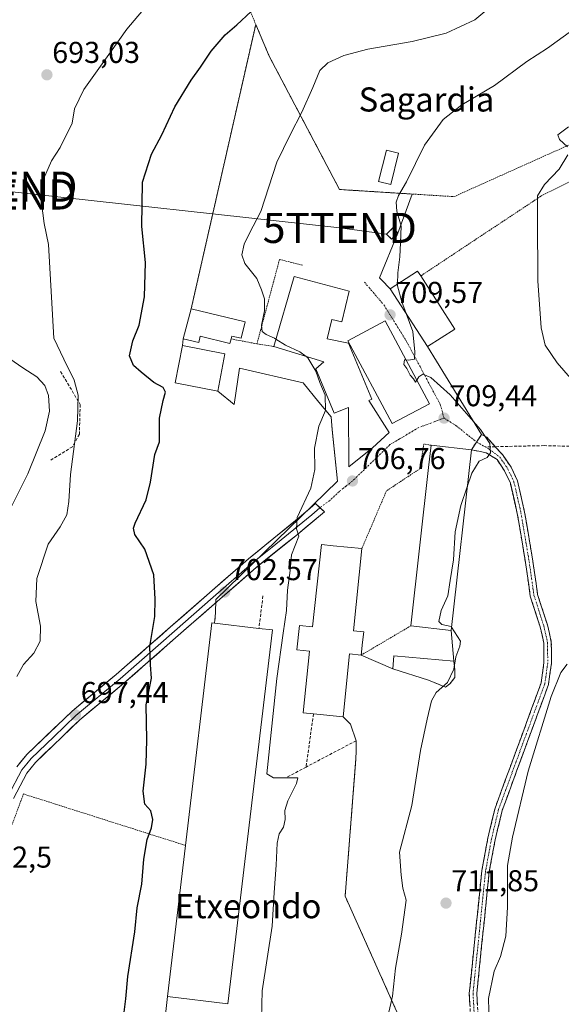
# Model space of a CAD drawing. Units: metres. Extents: x 603606 to 607052, y 4756976 to 4759341.
# Drawn here: x 605056 to 605236, y 4757400 to 4757727 of the extents above; entities that cross this region are included whole.
import ezdxf
from ezdxf.enums import TextEntityAlignment as Align

# ---------------------------------------------------------------- set-up
doc = ezdxf.new("R2010")
doc.units = ezdxf.units.M
doc.header["$MEASUREMENT"] = 0
for name, pattern in [('TRAZO_Y_PUNTO', [1, 0.5, -0.25, 0, -0.25]), ('TRAZOS', [0.75, 0.5, -0.25]), ('TRAZOSX2', [1.5, 1, -0.5])]:
    doc.linetypes.add(name, pattern=pattern)
doc.layers.get('0').update_dxf_attribs({"lineweight": 5})
for name, color, linetype, lineweight in [('Alambrada', 19, 'TRAZOS', 0), ('Camino', 19, 'TRAZOSX2', 0), ('Camino Cxs', 19, 'Continuous', 0), ('Camino eje', 19, 'TRAZO_Y_PUNTO', 0), ('Carátula', 7, 'Continuous', 5), ('Curva de nivel maestra', 36, 'Continuous', 30), ('Curva de nivel normal', 36, 'Continuous', 0), ('Depósito de residuos', 6, 'Continuous', 0), ('Depósito de residuos Cxs', 6, 'Continuous', 0), ('Edificación', 1, 'Continuous', 13), ('Edificación Cxs', 1, 'Continuous', 13), ('Edificación industrial', 135, 'Continuous', 13), ('Edificación industrial Cxs', 135, 'Continuous', 13), ('Edificación ligera', 1, 'Continuous', 0), ('Edificación ligera Cxs', 1, 'Continuous', 0), ('Instalación de energía eléctrica', 135, 'TRAZOSX2', 0), ('Instalación de energía eléctrica Cxs', 135, 'Continuous', 0), ('Layer 0', 7, 'Continuous', 0), ('Núcleo urbano CxS', 19, 'Continuous', 0), ('Obra de contención lineal', 1, 'TRAZOSX2', 13), ('Prado CxS', 92, 'Continuous', 0), ('Punto de cota en terreno', 7, 'Continuous', 0), ('Rótulo de punto de cota en terreno', 19, 'Continuous', 0), ('Senda', 19, 'TRAZOSX2', 0), ('Seto lineal', 92, 'TRAZOSX2', 0), ('Tendido', 6, 'Continuous', 0), ('Texto cartográfico', 19, 'Continuous', 0), ('Torre de tendido puntual', 7, 'Continuous', 0), ('Vía urbana eje', 5, 'TRAZO_Y_PUNTO', 0)]:
    doc.layers.add(name, color=color, linetype=linetype, lineweight=lineweight)
doc.styles.add('Arial', font='txt', dxfattribs={"height": 0.2})

# ---------------------------------------------------------------- blocks, each defined once
blk = doc.blocks.new('*U151')
at = {"layer": 'Prado CxS', "color": 92, "linetype": 'Continuous', "lineweight": 0}
blk.add_polyline3d([(605187.9951, 4757382.9194, 712.2871), (605164.3501, 4757435.6801, 708.1085), (605167.9401, 4757481.3901, 707.9578), (605167.9734, 4757483.5833, 707.8901), (605168.0301, 4757487.3201, 707.802), (605166.1651, 4757492.7979, 707.6843), (605163.7001, 4757495.1901, 707.5338), (605165.8401, 4757516.1701, 707.621), (605169.7301, 4757515.7701, 707.6627), (605180.2442, 4757511.2134, 708.7424), (605192.0182, 4757507.377, 709.9222), (605195.5889, 4757505.9653, 710.5114), (605197.7067, 4757505.128, 710.8488), (605199.1619, 4757506.1863, 710.9538), (605199.2187, 4757506.262, 710.9563), (605200.7494, 4757508.303, 711.0158), (605200.7494, 4757510.8166, 710.8651), (605200.4848, 4757513.727, 710.6224), (605199.5701, 4757523.9601, 709.9851), (605206.3001, 4757583.9301, 709.9654), (605207.9971, 4757586.4913, 709.9022), (605209.6301, 4757588.9701, 710.0145), (605191.6901, 4757618.1901, 710.5752), (605200.7601, 4757624.0201, 711.907), (605189.4501, 4757641.6401, 712.5768), (605188.4201, 4757643.2501, 712.4505), (605179.3501, 4757637.4101, 709.938), (605176.4816, 4757640.3057, 709.5408), (605175.7772, 4757641.0167, 709.4739), (605181.8601, 4757655.8501, 710.1906), (605186.6448, 4757668.8467, 710.7106), (605167.3901, 4757670.0501, 708.9115), (605162.5101, 4757670.3601, 708.646), (605139.1401, 4757714.6001, 702.864), (605134.6701, 4757725.1801, 701.4121), (605113.9841, 4757634.2119, 704.1389), (605113.1901, 4757630.7201, 703.6621), (605110.5901, 4757620.8001, 702.4325), (605110.3401, 4757618.5101, 702.4931), (605107.9201, 4757606.1901, 700.4059), (605122.0101, 4757603.4201, 700.9968), (605127.4738, 4757598.9497, 702.3066), (605129.2671, 4757611.0205, 702.3381), (605150.4557, 4757606.1303, 704.6695), (605155.6569, 4757599.7659, 705.0979), (605159.6677, 4757594.8577, 705.5338), (605160.0923, 4757590.6019, 705.7325), (605161.7979, 4757573.5013, 706.5248), (605121.3856, 4757534.17, 702.4116), (605121.3201, 4757529.6201, 702.5104), (605120.9501, 4757526.3801, 702.609), (605120.0501, 4757526.4901, 702.5948), (605111.2701, 4757452.5501, 702.7463), (605105.3001, 4757402.3201, 702.3524), (605104.1205, 4757391.4659, 701.9743)], dxfattribs=at)
blk = doc.blocks.new('*U187')
at = {"layer": 'Curva de nivel normal', "color": 36, "linetype": 'Continuous', "lineweight": 0}
for points in [[(605238.59, 4757691.14, 715), (605234.97, 4757688.5, 715), (605235.57, 4757687.01, 715), (605238.2, 4757684.51, 715)], [(605238.3, 4757681.83, 715), (605235.41, 4757677.16, 715), (605230.58, 4757671.98, 715), (605228.24, 4757668.21, 715), (605228.28, 4757660.69, 715), (605228.36, 4757640.06, 715), (605229.49, 4757624.44, 715), (605230.77, 4757618.71, 715), (605234.79, 4757612.77, 715), (605244.42, 4757601.69, 715)], [(605238.07, 4757512.78, 715), (605236.02, 4757509.96, 715), (605232.83, 4757501.98, 715), (605225.2, 4757477.25, 715), (605219.96, 4757455.29, 715), (605218.23, 4757445.86, 715), (605218.33, 4757431.99, 715), (605217.71, 4757422.45, 715), (605215.94, 4757415.69, 715), (605213.84, 4757410.79, 715), (605212, 4757401.72, 715), (605212.35, 4757389.72, 715)]]:
    blk.add_polyline3d(points, dxfattribs=at)
blk = doc.blocks.new('*U193')
at = {"layer": 'Curva de nivel normal', "color": 36, "linetype": 'Continuous', "lineweight": 0}
blk.add_polyline3d([(605099.86, 4757732.99, 695), (605091.8, 4757723.59, 695), (605086.37, 4757715.92, 695), (605077.55, 4757703.57, 695), (605074.45, 4757697.13, 695), (605073.64, 4757692.34, 695), (605069.73, 4757684.35, 695), (605066.81, 4757679.88, 695), (605064.18, 4757673.77, 695), (605063.52, 4757665.92, 695), (605064.39, 4757659.1, 695), (605065.87, 4757652.06, 695), (605067.62, 4757621.01, 695), (605070.91, 4757614.01, 695), (605074.32, 4757607.01, 695), (605075.69, 4757602.02, 695), (605075.41, 4757593.49, 695), (605073.1, 4757575.7, 695), (605072.58, 4757566.76, 695), (605071.92, 4757562.34, 695), (605069.69, 4757558.34, 695), (605065.67, 4757552.54, 695), (605061.92, 4757541.16, 695), (605061.56, 4757533.54, 695), (605063.16, 4757525.34, 695), (605063.02, 4757520.34, 695), (605060.99, 4757516.34, 695), (605057.54, 4757512.58, 695), (605055.28, 4757508.61, 695)], dxfattribs=at)
blk = doc.blocks.new('*U196')
at = {"layer": 'Curva de nivel normal', "color": 36, "linetype": 'Continuous', "lineweight": 0}
blk.add_polyline3d([(605199.6841, 4757524.9763, 710), (605202.65, 4757520.39, 710), (605202.47, 4757518.7, 710), (605201.08, 4757515.15, 710), (605200.47, 4757511.06, 710), (605198.35, 4757506.6, 710), (605194.62, 4757503.3, 710), (605193.02, 4757500.56, 710), (605191.59, 4757494.45, 710), (605189.44, 4757484.04, 710), (605186.53, 4757465.75, 710), (605182.44, 4757450.34, 710), (605182.95, 4757442.67, 710), (605183.47, 4757438.34, 710), (605184.6, 4757434.34, 710), (605183.07, 4757423.12, 710), (605181.1, 4757411.81, 710), (605180.09, 4757402.46, 710), (605177.99, 4757393.34, 710)], dxfattribs=at)
blk = doc.blocks.new('*U201')
at = {"layer": 'Curva de nivel normal', "color": 36, "linetype": 'Continuous', "lineweight": 0}
blk.add_polyline3d([(605050.12, 4757616.12, 690), (605057.28, 4757611.16, 690), (605061.99, 4757608.18, 690), (605064.56, 4757605.27, 690), (605065.82, 4757601.97, 690), (605066.2, 4757596.71, 690), (605064.73, 4757590.19, 690), (605058.96, 4757575.92, 690), (605052.45, 4757562.86, 690)], dxfattribs=at)
blk = doc.blocks.new('*U209')
at = {"layer": 'Curva de nivel maestra', "color": 36, "linetype": 'Continuous', "lineweight": 30}
blk.add_polyline3d([(605090.46, 4757393.66, 700), (605091.51, 4757401.62, 700), (605092.16, 4757408.99, 700), (605094.53, 4757423.82, 700), (605095.29, 4757431.81, 700), (605096.81, 4757439.65, 700), (605097.48, 4757447.99, 700), (605098.64, 4757454.48, 700), (605100, 4757458.4, 700), (605100.43, 4757461.11, 700), (605099.84, 4757464.03, 700), (605097.85, 4757466.2, 700), (605097.25, 4757470.55, 700), (605098.3, 4757479.5, 700), (605098.5, 4757487.61, 700), (605098.28, 4757499.22, 700), (605100.04, 4757508.11, 700), (605099.73, 4757512.46, 700), (605099.5, 4757518.56, 700), (605101.12, 4757528.52, 700), (605101.22, 4757534.36, 700), (605100.84, 4757542.42, 700), (605097.84, 4757550.9, 700), (605094.45, 4757555.75, 700), (605094.05, 4757557.89, 700), (605094.64, 4757559.54, 700), (605098.23, 4757567.32, 700), (605099.72, 4757573.17, 700), (605101.19, 4757582.34, 700), (605102.65, 4757586.55, 700), (605102.64, 4757594.46, 700), (605103.88, 4757600.28, 700), (605104.68, 4757603.08, 700), (605103.88, 4757604.61, 700), (605100.85, 4757606.22, 700), (605096.61, 4757609.75, 700), (605094.02, 4757611.87, 700), (605092.75, 4757615.08, 700), (605093.78, 4757620.06, 700), (605095.9, 4757625.34, 700), (605097.74, 4757634.67, 700), (605098.01, 4757646.11, 700), (605096.84, 4757658.09, 700), (605097.07, 4757672.82, 700), (605100.08, 4757682.06, 700), (605103.49, 4757688.56, 700), (605107.78, 4757697.78, 700), (605113.19, 4757706.65, 700), (605116.29, 4757710.94, 700), (605119.9, 4757716.34, 700), (605124.53, 4757721.67, 700), (605128.41, 4757725.01, 700), (605133.18, 4757729.44, 700)], dxfattribs=at)
blk = doc.blocks.new('5PATER')
at = {"layer": 'Carátula', "linetype": 'Continuous', "lineweight": 5}
h = blk.add_hatch(color=250, dxfattribs=at)
edge = h.paths.add_edge_path()
edge.add_ellipse((0, 0.01), major_axis=(-1.33, -1.34), ratio=0.999422, start_angle=0, end_angle=360)
blk = doc.blocks.new('5TTEND')
blk.add_text('5TTEND', height=10).set_placement((0, 0), align=Align.MIDDLE_CENTER)

msp = doc.modelspace()

# ---------------------------------------------------------------- linework, layer by layer
at = {"layer": 'Alambrada', "color": 19, "linetype": 'TRAZOS', "lineweight": 0}
for points in [[(605134.67, 4757725.18, 700.64), (605139.14, 4757714.6, 702.19), (605162.51, 4757670.36, 708.08), (605167.39, 4757670.05, 708.74), (605200.51, 4757667.98, 711.68), (605244.48, 4757687.74, 715.46), (605275.35, 4757710.21, 715.16), (605276.73, 4757803.13, 713.09), (605255.32, 4757797.76, 709.67), (605144.5, 4757768.77, 696.08), (605125.28, 4757753.68, 693.21)], [(605125.28, 4757753.68, 693.21), (605132.55, 4757730.22, 699.62), (605134.67, 4757725.18, 700.64)], [(605134.67, 4757725.18, 700.64), (605113.19, 4757630.72, 703.75)], [(605257.21, 4757682.09, 716.73), (605229.37, 4757668.13, 715.07), (605189.45, 4757641.64, 711.65)], [(605150.23, 4757645.21, 706.54), (605142.55, 4757647.13, 706.12), (605135.07, 4757619.11, 703.61)], [(605126.44, 4757620.74, 703.3), (605135.07, 4757619.11, 703.61)], [(605135.07, 4757619.11, 703.61), (605140.62, 4757618.21, 704.13)], [(605192.91, 4757585.42, 709.05), (605190.46, 4757585.83, 708.91), (605189.35, 4757577.73, 708.75), (605178.07, 4757570.27, 707.85), (605169.91, 4757551.11, 707.19)], [(605186.19, 4757525.47, 708.73), (605169.73, 4757515.77, 707.62)], [(605168.03, 4757487.32, 707.53), (605167.94, 4757481.39, 707.44), (605164.35, 4757435.68, 707.69), (605188.51, 4757381.77, 711.94), (605125.08, 4757320.37, 704.5)], [(605111.27, 4757452.55, 702.48), (605057.51, 4757469.63, 695.25), (605043.87, 4757433.11, 692.96)]]:
    msp.add_polyline3d(points, dxfattribs=at)
at = {"layer": 'Camino', "color": 19, "linetype": 'TRAZOSX2', "lineweight": 0}
for points in [[(605208, 4757586.49), (605209.63, 4757588.97), (605211.42, 4757588.1), (605214.22, 4757584.95)], [(605206.81, 4757369.25), (605206.27, 4757391.4), (605205.59, 4757403.42), (605209.77, 4757444.26), (605211.76, 4757454.97), (605214.14, 4757464.9), (605229.49, 4757506.58), (605230.39, 4757513.22), (605230.36, 4757519.74), (605229.14, 4757525.09), (605225.86, 4757535.29), (605224.26, 4757546.53), (605221.54, 4757562.74), (605219.25, 4757572.84), (605217.34, 4757576.91), (605214.82, 4757580.7), (605211.22, 4757582.9), (605206.31, 4757583.93), (605208, 4757586.49)], [(605214.22, 4757584.95), (605216.58, 4757582.3), (605219.49, 4757578.17), (605221.61, 4757573.65), (605223.98, 4757563.22), (605226.72, 4757546.91), (605228.29, 4757535.85), (605231.53, 4757525.75), (605232.84, 4757520.02), (605232.88, 4757513.06), (605231.91, 4757505.98), (605216.52, 4757464.18), (605214.19, 4757454.45), (605212.23, 4757443.91), (605208.08, 4757403.37), (605208.75, 4757391.5)]]:
    msp.add_lwpolyline(points, dxfattribs=at)
at = {"layer": 'Camino Cxs', "color": 19, "linetype": 'Continuous', "lineweight": 0}
msp.add_polyline3d([(605205.82, 4757399.41, 714.02), (605205.59, 4757403.42, 713.97), (605206.05, 4757407.96, 714.07), (605206.52, 4757412.5, 714.11), (605206.98, 4757417.03, 714.02), (605207.45, 4757421.57, 713.9), (605207.91, 4757426.11, 713.86), (605208.38, 4757430.65, 713.87), (605208.84, 4757435.18, 713.89), (605209.31, 4757439.72, 713.93), (605209.77, 4757444.26, 713.97), (605210.43, 4757447.83, 714.07), (605211.1, 4757451.4, 714.18), (605211.76, 4757454.97, 714.23), (605212.55, 4757458.28, 714.21), (605213.35, 4757461.59, 714.17), (605214.14, 4757464.9, 714.13), (605215.85, 4757469.53, 714.22), (605217.55, 4757474.16, 714.27), (605219.26, 4757478.79, 714.13), (605220.96, 4757483.42, 714.19), (605222.67, 4757488.06, 714.11), (605224.37, 4757492.69, 713.96), (605226.08, 4757497.32, 714.05), (605227.78, 4757501.95, 714.06), (605229.49, 4757506.58, 714.02), (605229.94, 4757509.9, 713.98), (605230.39, 4757513.22, 713.97), (605230.38, 4757516.48, 713.79), (605230.36, 4757519.74, 713.59), (605229.75, 4757522.42, 713.35), (605229.14, 4757525.09, 713.22), (605228.05, 4757528.49, 713.18), (605226.95, 4757531.89, 713), (605225.86, 4757535.29, 712.71), (605225.33, 4757539.04, 712.44), (605224.79, 4757542.78, 712.17), (605224.26, 4757546.53, 711.89), (605223.58, 4757550.58, 711.6), (605222.9, 4757554.64, 711.39), (605222.22, 4757558.69, 711.25), (605221.54, 4757562.74, 710.86), (605220.78, 4757566.11, 710.66), (605220.01, 4757569.47, 710.52), (605219.25, 4757572.84, 710.41), (605217.34, 4757576.91, 710.24), (605214.82, 4757580.7, 710.12), (605211.22, 4757582.9, 709.86), (605208.77, 4757583.42, 709.78), (605206.31, 4757583.93, 709.71), (605207.97, 4757586.45, 709.73), (605209.63, 4757588.97, 709.85), (605211.42, 4757588.1, 709.93), (605214.22, 4757584.95, 710.12), (605216.58, 4757582.3, 710.24), (605218.04, 4757580.24, 710.33), (605219.49, 4757578.17, 710.39), (605221.61, 4757573.65, 710.52), (605222.4, 4757570.17, 710.79), (605223.19, 4757566.7, 710.98), (605223.98, 4757563.22, 711.09), (605224.67, 4757559.14, 711.4), (605225.35, 4757555.07, 711.59), (605226.04, 4757550.99, 711.85), (605226.72, 4757546.91, 712.19), (605227.24, 4757543.22, 712.49), (605227.77, 4757539.54, 712.78), (605228.29, 4757535.85, 713.03), (605229.37, 4757532.48, 713.26), (605230.45, 4757529.12, 713.35), (605231.53, 4757525.75, 713.47), (605232.19, 4757522.89, 713.66), (605232.84, 4757520.02, 713.88), (605232.86, 4757516.54, 714.05), (605232.88, 4757513.06, 714.24), (605232.4, 4757509.52, 714.34), (605231.91, 4757505.98, 714.35), (605230.2, 4757501.34, 714.37), (605228.49, 4757496.69, 714.44), (605226.78, 4757492.05, 714.33), (605225.07, 4757487.4, 714.37), (605223.36, 4757482.76, 714.5), (605221.65, 4757478.11, 714.43), (605219.94, 4757473.47, 714.5), (605218.23, 4757468.82, 714.43), (605216.52, 4757464.18, 714.29), (605215.74, 4757460.94, 714.31), (605214.97, 4757457.69, 714.35), (605214.19, 4757454.45, 714.37), (605213.54, 4757450.94, 714.38), (605212.88, 4757447.42, 714.34), (605212.23, 4757443.91, 714.24), (605211.77, 4757439.41, 714.16), (605211.31, 4757434.9, 714.1), (605210.85, 4757430.4, 714.07), (605210.39, 4757425.89, 714.05), (605209.92, 4757421.39, 714.09), (605209.46, 4757416.88, 714.2), (605209, 4757412.38, 714.32), (605208.54, 4757407.87, 714.33), (605208.08, 4757403.37, 714.31), (605208.3, 4757399.41, 714.32)], dxfattribs=at)
at = {"layer": 'Camino eje', "color": 19, "linetype": 'TRAZO_Y_PUNTO', "lineweight": 0}
for points in [[(605210.88, 4757584.88), (605212.18, 4757584.15), (605215.7, 4757581.5), (605217.16, 4757579.44), (605218.42, 4757577.54), (605220.43, 4757573.25), (605221.62, 4757568.03), (605222.76, 4757562.98), (605225.49, 4757546.72), (605226.28, 4757541.19), (605227.08, 4757535.57), (605228.72, 4757530.47), (605230.34, 4757525.42), (605231.6, 4757519.88), (605231.62, 4757516.4), (605231.64, 4757513.14), (605231.19, 4757509.82), (605230.7, 4757506.28), (605215.33, 4757464.54), (605212.98, 4757454.71), (605211, 4757444.09), (605206.84, 4757403.4), (605207.51, 4757391.45)], [(605208, 4757586.49), (605210.88, 4757584.88)]]:
    msp.add_lwpolyline(points, dxfattribs=at)
at = {"layer": 'Curva de nivel normal', "color": 36, "linetype": 'Continuous', "lineweight": 0}
for points in [[(605214.11, 4757732.26, 705), (605207.4, 4757726.74, 705), (605197.94, 4757722.3, 705), (605186.61, 4757719.49, 705), (605171.94, 4757716.99, 705), (605163.94, 4757714.86, 705), (605158.61, 4757712.43, 705), (605155.94, 4757709.92, 705), (605153.61, 4757704.18, 705), (605149.98, 4757696.06, 705), (605146.09, 4757688.52, 705), (605141.66, 4757679.4, 705), (605136.32, 4757663.1, 705), (605132.42, 4757655.65, 705), (605130.81, 4757652.17, 705), (605130.05, 4757648.71, 705), (605131.08, 4757645.83, 705), (605135.06, 4757640.8, 705), (605136.59, 4757636.99, 705), (605137.59, 4757634.02, 705), (605137.52, 4757630.03, 705), (605136.53, 4757625.29, 705), (605136.78, 4757623.18, 705), (605138.08, 4757622.15, 705), (605140.91, 4757620.98, 705), (605141.35, 4757620.7, 705)], [(605247.87, 4757727.34, 710), (605239.96, 4757723.34, 710), (605231.57, 4757717.3, 710), (605224.76, 4757712.85, 710), (605213.94, 4757704.86, 710), (605203.15, 4757698.46, 710), (605196.92, 4757693.62, 710), (605190.72, 4757685.05, 710), (605184.73, 4757672.85, 710), (605182.1, 4757668.38, 710), (605181.34, 4757666.2, 710), (605181.55, 4757663.12, 710), (605182.96, 4757658.2, 710), (605182.69, 4757652.67, 710), (605182.56, 4757648.01, 710), (605181.82, 4757642.67, 710), (605181.76, 4757638.96, 710)], [(605181.76, 4757638.96, 710), (605181.75, 4757638.34, 710), (605183.17, 4757633.01, 710), (605184.61, 4757629.21, 710)], [(605184.61, 4757629.21, 710), (605186.89, 4757623.22, 710), (605187.47, 4757616.44, 710), (605187.35, 4757614.04, 710), (605185.39, 4757613.69, 710), (605184.6, 4757613.77, 710)], [(605141.35, 4757620.7, 705), (605144.57, 4757618.64, 705), (605149.34, 4757616.41, 705), (605151.38, 4757614.9, 705)], [(605151.38, 4757614.9, 705), (605151.93, 4757614.49, 705), (605154.58, 4757609.98, 705), (605155.96, 4757606.23, 705), (605157.7, 4757602.1, 705), (605157.81, 4757596.96, 705), (605155.64, 4757591.74, 705), (605154.12, 4757584.43, 705), (605154.25, 4757577.42, 705), (605152.91, 4757571.22, 705), (605148.46, 4757561.44, 705), (605148.16, 4757557.65, 705), (605148.94, 4757555.2, 705), (605146.54, 4757549.01, 705), (605146.06, 4757543.83, 705), (605145.21, 4757537.31, 705), (605144.91, 4757530.5, 705), (605143.76, 4757523.01, 705), (605141.7, 4757507.94, 705), (605138.32, 4757476.34, 705), (605140.58, 4757474.98, 705), (605146.08, 4757474.96, 705), (605148.66, 4757475.04, 705), (605148.22, 4757473.14, 705), (605145.34, 4757467.34, 705), (605144.3, 4757464.12, 705), (605144.46, 4757461.16, 705), (605143.92, 4757458.62, 705), (605142.42, 4757456.38, 705), (605141.72, 4757453.34, 705), (605141.41, 4757446.01, 705), (605140.74, 4757436.86, 705), (605140.07, 4757425.74, 705), (605136.79, 4757404.27, 705), (605136.6, 4757394.99, 705)], [(605184.6, 4757613.77, 710), (605184.08, 4757613.82, 710), (605183.87, 4757612.27, 710), (605184.8, 4757610.87, 710), (605185.97, 4757608.7, 710), (605187.08, 4757607.48, 710), (605187.68, 4757606.32, 710), (605188.17, 4757607.09, 710)], [(605188.17, 4757607.09, 710), (605188.86, 4757608.17, 710), (605190.11, 4757609.04, 710), (605192.81, 4757607.98, 710), (605199.22, 4757602.16, 710), (605209.27, 4757590.62, 710), (605212.38, 4757586.01, 710), (605212.66, 4757582.86, 710), (605211.54, 4757581.4, 710), (605208.89, 4757580.19, 710), (605206.49, 4757576.2, 710), (605204.92, 4757571.61, 710)], [(605204.92, 4757571.61, 710), (605202.8, 4757565.43, 710), (605200.89, 4757556.67, 710), (605200.3, 4757547.34, 710), (605199.2, 4757540.52, 710), (605198.46, 4757535.38, 710), (605196.29, 4757530.52, 710), (605195.49, 4757526.92, 710), (605196.5, 4757525.93, 710), (605199.52, 4757525.23, 710), (605199.68, 4757524.98, 710)]]:
    msp.add_polyline3d(points, dxfattribs=at)
at = {"layer": 'Depósito de residuos', "color": 6, "linetype": 'Continuous', "lineweight": 0}
msp.add_polyline3d([(605199.16, 4757506.19, 709.96), (605197.71, 4757505.13, 709.87), (605192.02, 4757507.38, 708.57), (605180.24, 4757511.21, 708.2), (605180.51, 4757515.45, 708.17), (605200.48, 4757513.73, 709.76), (605200.75, 4757510.82, 710.03), (605200.75, 4757508.3, 710.2), (605199.16, 4757506.19, 709.96)], dxfattribs=at)
at = {"layer": 'Depósito de residuos Cxs', "color": 6, "linetype": 'Continuous', "lineweight": 0}
msp.add_polyline3d([(605199.16, 4757506.19, 709.96), (605197.71, 4757505.13, 709.87), (605192.02, 4757507.38, 708.57), (605180.24, 4757511.21, 708.2), (605180.51, 4757515.45, 708.17), (605200.48, 4757513.73, 709.76), (605200.75, 4757510.82, 710.03), (605200.75, 4757508.3, 710.2), (605199.16, 4757506.19, 709.96)], close=True, dxfattribs=at)
at = {"layer": 'Edificación', "color": 1, "linetype": 'Continuous', "lineweight": 13}
msp.add_polyline3d([(605181.86, 4757655.85, 709.74), (605179.75, 4757653.84, 709.56), (605178.11, 4757655.56, 709.41), (605180.22, 4757657.57, 709.57), (605181.86, 4757655.85, 709.74)], dxfattribs=at)
at = {"layer": 'Edificación Cxs', "color": 1, "linetype": 'Continuous', "lineweight": 13}
msp.add_polyline3d([(605181.86, 4757655.85, 709.74), (605179.75, 4757653.84, 709.56), (605178.11, 4757655.56, 709.41), (605180.22, 4757657.57, 709.57), (605181.86, 4757655.85, 709.74)], close=True, dxfattribs=at)
at = {"layer": 'Edificación industrial', "color": 135, "linetype": 'Continuous', "lineweight": 13}
for points in [[(605200.76, 4757624.02, 711.86), (605191.69, 4757618.19, 710.27), (605179.35, 4757637.41, 709.52), (605188.42, 4757643.25, 711.22), (605189.45, 4757641.64, 711.65), (605200.76, 4757624.02, 711.86)], [(605165.67, 4757636.56, 707.79), (605163.23, 4757626.4, 707.41), (605159.98, 4757627.18, 707.05), (605158.43, 4757620.71, 706.67), (605165.46, 4757619.36, 708.33), (605173.26, 4757600.76, 708.57), (605172.23, 4757600.26, 708.36), (605179.01, 4757589.65, 708.23), (605173.44, 4757584.55, 707.49), (605165.55, 4757578.24, 706.61), (605165.44, 4757597.96, 705.88), (605160.67, 4757596.1, 705.22), (605154.6, 4757610.76, 705.04), (605157.23, 4757613.1, 705.63), (605140.62, 4757618.21, 704.13), (605147.46, 4757641.51, 706.46), (605165.67, 4757636.56, 707.79)], [(605131.14, 4757626.41, 704.54), (605129.82, 4757620.94, 703.56), (605126.67, 4757621.69, 703.49), (605126.44, 4757620.74, 703.3), (605126.08, 4757619.26, 703), (605116.23, 4757621.64, 702.83), (605115.72, 4757619.56, 702.66), (605110.59, 4757620.8, 702.54), (605113.19, 4757630.72, 703.75), (605131.14, 4757626.41, 704.54)], [(605192.37, 4757599.22, 709.51), (605179.98, 4757592.6, 708.49), (605165.29, 4757620.14, 708.23), (605177.67, 4757626.75, 709.59), (605192.37, 4757599.22, 709.51)], [(605124.42, 4757615.74, 702.33), (605122.01, 4757603.42, 700.92), (605107.92, 4757606.19, 700.56), (605110.34, 4757618.51, 702.25), (605124.42, 4757615.74, 702.33)], [(605206.3, 4757583.93, 709.71), (605199.57, 4757523.96, 709.85), (605186.19, 4757525.47, 708.73), (605192.08, 4757578.01, 708.96), (605192.91, 4757585.42, 709.05), (605206.3, 4757583.93, 709.71)], [(605169.91, 4757551.11, 707.19), (605167.14, 4757523.84, 707.67), (605170.52, 4757523.51, 707.68), (605170.16, 4757520.03, 707.67), (605169.73, 4757515.77, 707.62), (605165.84, 4757516.17, 707.64), (605163.7, 4757495.19, 707.38), (605153.83, 4757496.2, 706.55), (605150.44, 4757496.55, 706.27), (605152.52, 4757517.08, 706.16), (605148.35, 4757517.5, 705.68), (605149.17, 4757525.54, 705.49), (605153.51, 4757525.09, 705.86), (605156.49, 4757552.48, 706.22), (605160.43, 4757552.08, 706.49), (605169.91, 4757551.11, 707.19)], [(605140.17, 4757524.1, 703.74), (605125.42, 4757399.93, 703.19), (605105.3, 4757402.32, 702.31), (605111.27, 4757452.55, 702.48), (605120.05, 4757526.49, 702.27), (605120.95, 4757526.38, 702.36), (605135.72, 4757524.63, 703.02), (605140.17, 4757524.1, 703.74)]]:
    msp.add_polyline3d(points, dxfattribs=at)
at = {"layer": 'Edificación industrial Cxs', "color": 135, "linetype": 'Continuous', "lineweight": 13}
for points in [[(605200.76, 4757624.02, 711.86), (605191.69, 4757618.19, 710.27), (605179.35, 4757637.41, 709.52), (605188.42, 4757643.25, 711.22), (605189.45, 4757641.64, 711.65), (605200.76, 4757624.02, 711.86)], [(605165.67, 4757636.56, 707.79), (605163.23, 4757626.4, 707.41), (605159.98, 4757627.18, 707.05), (605158.43, 4757620.71, 706.67), (605165.46, 4757619.36, 708.33), (605173.26, 4757600.76, 708.57), (605172.23, 4757600.26, 708.36), (605179.01, 4757589.65, 708.23), (605173.44, 4757584.55, 707.49), (605165.55, 4757578.24, 706.61), (605165.44, 4757597.96, 705.88), (605160.67, 4757596.1, 705.22), (605154.6, 4757610.76, 705.04), (605157.23, 4757613.1, 705.63), (605140.62, 4757618.21, 704.14), (605147.46, 4757641.51, 706.46), (605165.67, 4757636.56, 707.79)], [(605131.14, 4757626.41, 704.54), (605129.82, 4757620.94, 703.56), (605126.67, 4757621.69, 703.49), (605126.44, 4757620.74, 703.3), (605126.08, 4757619.26, 703), (605116.23, 4757621.64, 702.83), (605115.72, 4757619.56, 702.66), (605110.59, 4757620.8, 702.54), (605113.19, 4757630.72, 703.75), (605131.14, 4757626.41, 704.54)], [(605192.37, 4757599.22, 709.51), (605179.98, 4757592.6, 708.49), (605165.29, 4757620.14, 708.23), (605177.67, 4757626.75, 709.59), (605192.37, 4757599.22, 709.51)], [(605124.42, 4757615.74, 702.33), (605122.01, 4757603.42, 700.92), (605107.92, 4757606.19, 700.56), (605110.34, 4757618.51, 702.25), (605124.42, 4757615.74, 702.33)], [(605206.3, 4757583.93, 709.71), (605199.57, 4757523.96, 709.85), (605186.19, 4757525.47, 708.73), (605192.08, 4757578.01, 708.97), (605192.91, 4757585.42, 709.05), (605206.3, 4757583.93, 709.71)], [(605169.91, 4757551.11, 707.19), (605167.14, 4757523.84, 707.67), (605170.52, 4757523.51, 707.68), (605170.16, 4757520.03, 707.67), (605169.73, 4757515.77, 707.62), (605165.84, 4757516.17, 707.64), (605163.7, 4757495.19, 707.38), (605153.83, 4757496.2, 706.55), (605150.44, 4757496.55, 706.27), (605152.52, 4757517.08, 706.16), (605148.35, 4757517.5, 705.68), (605149.17, 4757525.54, 705.49), (605153.51, 4757525.09, 705.86), (605156.49, 4757552.48, 706.22), (605160.43, 4757552.08, 706.49), (605169.91, 4757551.11, 707.19)], [(605140.17, 4757524.1, 703.74), (605125.42, 4757399.93, 703.19), (605105.3, 4757402.32, 702.31), (605111.27, 4757452.55, 702.48), (605120.05, 4757526.49, 702.27), (605120.95, 4757526.38, 702.36), (605135.72, 4757524.63, 703.02), (605140.17, 4757524.1, 703.74)]]:
    msp.add_polyline3d(points, close=True, dxfattribs=at)
at = {"layer": 'Edificación ligera', "color": 1, "linetype": 'Continuous', "lineweight": 0}
msp.add_polyline3d([(605182.1, 4757682.4, 709.25), (605179.51, 4757672.02, 709.55), (605175.46, 4757673.03, 709.19), (605178.07, 4757683.42, 708.84), (605182.1, 4757682.4, 709.25)], dxfattribs=at)
at = {"layer": 'Edificación ligera Cxs', "color": 1, "linetype": 'Continuous', "lineweight": 0}
msp.add_polyline3d([(605182.1, 4757682.4, 709.25), (605179.51, 4757672.02, 709.55), (605175.46, 4757673.03, 709.19), (605178.07, 4757683.42, 708.84), (605182.1, 4757682.4, 709.25)], close=True, dxfattribs=at)
at = {"layer": 'Instalación de energía eléctrica', "color": 135, "linetype": 'TRAZOSX2', "lineweight": 0}
msp.add_polyline3d([(605179.75, 4757653.84, 709.56), (605181.86, 4757655.85, 709.74), (605180.22, 4757657.57, 709.57), (605178.11, 4757655.56, 709.41), (605179.75, 4757653.84, 709.56)], dxfattribs=at)
at = {"layer": 'Instalación de energía eléctrica Cxs', "color": 135, "linetype": 'Continuous', "lineweight": 0}
msp.add_polyline3d([(605179.75, 4757653.84, 709.56), (605178.11, 4757655.56, 709.41), (605180.22, 4757657.57, 709.57), (605181.86, 4757655.85, 709.74), (605179.75, 4757653.84, 709.56)], close=True, dxfattribs=at)
at = {"layer": 'Layer 0', "linetype": 'Continuous', "lineweight": 0}
for points in [[(605155.99, 4757564.7), (605153.29, 4757562.35), (605148.52, 4757558.4), (605140.1, 4757551.56), (605133.52, 4757546.25), (605120.56, 4757534.94), (605107.63, 4757523.66), (605089.6, 4757507.85), (605074.94, 4757495.74), (605067.56, 4757488.63), (605060.04, 4757481.39), (605058.6, 4757479.63), (605056.96, 4757477.63), (605052.44, 4757469.01)], [(605054.17, 4757468.17), (605058.57, 4757476.56), (605061.45, 4757480.08), (605076.22, 4757494.3), (605090.84, 4757506.38), (605108.89, 4757522.21), (605134.76, 4757544.78), (605147.92, 4757555.4), (605157.45, 4757563.29), (605155.99, 4757564.7)], [(605155.99, 4757564.7), (605154.52, 4757566.11), (605149.12, 4757561.4), (605132.27, 4757547.72), (605106.36, 4757525.1), (605088.35, 4757509.31), (605073.66, 4757497.17), (605058.62, 4757482.7), (605055.35, 4757478.69)]]:
    msp.add_lwpolyline(points, dxfattribs=at)
for points in [[(605104.12, 4757391.47, 701.93), (605105.3, 4757402.32, 702.31), (605111.27, 4757452.55, 702.48), (605120.05, 4757526.49, 702.27), (605120.95, 4757526.38, 702.36), (605121.32, 4757529.62, 702.29), (605121.39, 4757534.17, 702.23), (605161.8, 4757573.5, 706.09), (605160.09, 4757590.6, 705.29), (605159.67, 4757594.86, 705.16), (605155.66, 4757599.77, 704.78), (605150.46, 4757606.13, 704.51), (605129.27, 4757611.02, 702.1), (605127.47, 4757598.95, 701.34), (605122.01, 4757603.42, 700.92), (605107.92, 4757606.19, 700.56), (605110.34, 4757618.51, 702.25), (605110.59, 4757620.8, 702.54), (605113.19, 4757630.72, 703.75), (605113.98, 4757634.21, 704.03), (605134.67, 4757725.18, 700.64), (605139.14, 4757714.6, 702.19), (605162.51, 4757670.36, 708.08), (605167.39, 4757670.05, 708.74), (605186.64, 4757668.85, 710.22), (605181.86, 4757655.85, 709.74), (605175.78, 4757641.02, 709.05), (605176.48, 4757640.31, 709.11), (605179.35, 4757637.41, 709.52), (605188.42, 4757643.25, 711.22), (605189.45, 4757641.64, 711.65), (605200.76, 4757624.02, 711.86), (605191.69, 4757618.19, 710.27), (605209.63, 4757588.97, 709.85), (605208, 4757586.49, 709.73), (605206.3, 4757583.93, 709.71), (605199.57, 4757523.96, 709.85), (605200.48, 4757513.73, 709.76), (605200.75, 4757510.82, 710.03), (605200.75, 4757508.3, 710.2), (605199.22, 4757506.26, 709.96), (605199.16, 4757506.19, 709.96), (605197.71, 4757505.13, 709.87), (605195.59, 4757505.97, 709.21), (605192.02, 4757507.38, 708.57), (605180.24, 4757511.21, 708.2), (605169.73, 4757515.77, 707.62), (605165.84, 4757516.17, 707.64), (605163.7, 4757495.19, 707.38), (605166.17, 4757492.8, 707.5), (605168.03, 4757487.32, 707.53), (605167.97, 4757483.58, 707.29), (605167.94, 4757481.39, 707.44), (605164.35, 4757435.68, 707.69), (605188, 4757382.92, 711.84)], [(605188, 4757382.92, 711.84), (605164.35, 4757435.68, 707.69), (605167.94, 4757481.39, 707.44), (605167.97, 4757483.58, 707.29), (605168.03, 4757487.32, 707.53), (605166.17, 4757492.8, 707.5), (605163.7, 4757495.19, 707.38), (605165.84, 4757516.17, 707.64), (605169.73, 4757515.77, 707.62), (605180.24, 4757511.21, 708.2), (605192.02, 4757507.38, 708.57), (605195.59, 4757505.97, 709.21), (605197.71, 4757505.13, 709.87), (605199.16, 4757506.19, 709.96), (605199.22, 4757506.26, 709.96), (605200.75, 4757508.3, 710.2), (605200.75, 4757510.82, 710.03), (605200.48, 4757513.73, 709.76), (605199.57, 4757523.96, 709.85), (605206.3, 4757583.93, 709.71), (605208, 4757586.49, 709.73), (605209.63, 4757588.97, 709.85), (605191.69, 4757618.19, 710.27), (605200.76, 4757624.02, 711.86), (605189.45, 4757641.64, 711.65), (605188.42, 4757643.25, 711.22), (605179.35, 4757637.41, 709.52), (605176.48, 4757640.31, 709.11), (605175.78, 4757641.02, 709.05), (605181.86, 4757655.85, 709.74), (605186.64, 4757668.85, 710.22), (605167.39, 4757670.05, 708.74), (605162.51, 4757670.36, 708.08), (605139.14, 4757714.6, 702.19), (605134.67, 4757725.18, 700.64), (605113.98, 4757634.21, 704.03), (605113.19, 4757630.72, 703.75), (605110.59, 4757620.8, 702.54), (605110.34, 4757618.51, 702.25), (605107.92, 4757606.19, 700.56), (605122.01, 4757603.42, 700.92), (605127.47, 4757598.95, 701.34), (605129.27, 4757611.02, 702.1), (605150.46, 4757606.13, 704.51), (605155.66, 4757599.77, 704.78), (605159.67, 4757594.86, 705.16), (605160.09, 4757590.6, 705.29), (605161.8, 4757573.5, 706.09), (605121.39, 4757534.17, 702.23), (605121.32, 4757529.62, 702.29), (605120.95, 4757526.38, 702.36), (605120.05, 4757526.49, 702.27), (605111.27, 4757452.55, 702.48), (605105.3, 4757402.32, 702.31), (605104.12, 4757391.47, 701.93)], [(605055.35, 4757478.69, 695.4), (605056.99, 4757480.7, 695.77), (605058.62, 4757482.7, 695.94), (605061.63, 4757485.59, 696.25), (605064.64, 4757488.49, 696.56), (605067.64, 4757491.38, 696.72), (605070.65, 4757494.28, 697.02), (605073.66, 4757497.17, 697.25), (605077.33, 4757500.21, 697.69), (605081.01, 4757503.24, 698.1), (605084.68, 4757506.28, 698.48), (605088.35, 4757509.31, 698.84), (605091.95, 4757512.47, 699.1), (605095.55, 4757515.63, 699.47), (605099.16, 4757518.78, 699.87), (605102.76, 4757521.94, 700.29), (605106.36, 4757525.1, 700.74), (605110.06, 4757528.33, 701.13), (605113.76, 4757531.56, 701.52), (605117.46, 4757534.79, 701.88), (605121.17, 4757538.03, 702.2), (605124.87, 4757541.26, 702.54), (605128.57, 4757544.49, 702.91), (605132.27, 4757547.72, 703.26), (605135.64, 4757550.46, 703.68), (605139.01, 4757553.19, 704.04), (605142.38, 4757555.93, 704.36), (605145.75, 4757558.66, 704.74), (605149.12, 4757561.4, 704.98), (605151.82, 4757563.76, 705.29), (605154.52, 4757566.11, 705.43), (605157.45, 4757563.29, 705.87), (605154.27, 4757560.66, 705.62), (605151.1, 4757558.03, 705.22), (605147.92, 4757555.4, 704.9), (605144.63, 4757552.75, 704.51), (605141.34, 4757550.09, 704.16), (605138.05, 4757547.44, 703.84), (605134.76, 4757544.78, 703.48), (605131.06, 4757541.56, 703.09), (605127.37, 4757538.33, 702.73), (605123.67, 4757535.11, 702.37), (605119.98, 4757531.88, 702.12), (605116.28, 4757528.66, 701.67), (605112.59, 4757525.43, 701.41), (605108.89, 4757522.21, 700.98), (605105.28, 4757519.04, 700.56), (605101.67, 4757515.88, 700.19), (605098.06, 4757512.71, 699.76), (605094.45, 4757509.55, 699.36), (605090.84, 4757506.38, 698.99), (605087.19, 4757503.36, 698.65), (605083.53, 4757500.34, 698.27), (605079.88, 4757497.32, 697.88), (605076.22, 4757494.3, 697.47), (605073.27, 4757491.46, 697.16), (605070.31, 4757488.61, 696.81), (605067.36, 4757485.77, 696.57), (605064.4, 4757482.92, 696.29), (605061.45, 4757480.08, 695.91), (605058.57, 4757476.56, 695.65), (605056.37, 4757472.37, 695.23), (605054.17, 4757468.17, 694.84)]]:
    msp.add_polyline3d(points, dxfattribs=at)
at = {"layer": 'Núcleo urbano CxS', "color": 19, "linetype": 'Continuous', "lineweight": 0}
for points in [[(605104.12, 4757391.47, 701.97), (605105.3, 4757402.32, 702.35), (605111.27, 4757452.55, 702.75), (605120.05, 4757526.49, 702.59), (605120.95, 4757526.38, 702.61), (605121.32, 4757529.62, 702.51), (605121.39, 4757534.17, 702.41), (605161.8, 4757573.5, 706.52), (605160.09, 4757590.6, 705.73), (605159.67, 4757594.86, 705.53), (605155.66, 4757599.77, 705.1), (605150.46, 4757606.13, 704.67), (605129.27, 4757611.02, 702.34), (605127.47, 4757598.95, 702.31), (605122.01, 4757603.42, 701), (605107.92, 4757606.19, 700.41), (605110.34, 4757618.51, 702.49), (605110.59, 4757620.8, 702.43), (605113.19, 4757630.72, 703.66), (605113.98, 4757634.21, 704.14), (605134.67, 4757725.18, 701.41), (605139.14, 4757714.6, 702.86), (605162.51, 4757670.36, 708.65), (605167.39, 4757670.05, 708.91), (605186.64, 4757668.85, 710.71), (605181.86, 4757655.85, 710.19), (605175.78, 4757641.02, 709.47), (605176.48, 4757640.31, 709.54), (605179.35, 4757637.41, 709.94), (605188.42, 4757643.25, 712.45), (605189.45, 4757641.64, 712.58), (605200.76, 4757624.02, 711.91), (605191.69, 4757618.19, 710.58), (605209.63, 4757588.97, 710.01), (605208, 4757586.49, 709.9), (605206.3, 4757583.93, 709.97), (605199.57, 4757523.96, 709.99), (605200.48, 4757513.73, 710.62), (605200.75, 4757510.82, 710.87), (605200.75, 4757508.3, 711.02), (605199.22, 4757506.26, 710.96), (605199.16, 4757506.19, 710.95), (605197.71, 4757505.13, 710.85), (605195.59, 4757505.97, 710.51), (605192.02, 4757507.38, 709.92), (605180.24, 4757511.21, 708.74), (605169.73, 4757515.77, 707.66), (605165.84, 4757516.17, 707.62), (605163.7, 4757495.19, 707.53), (605166.17, 4757492.8, 707.68), (605168.03, 4757487.32, 707.8), (605167.97, 4757483.58, 707.89), (605167.94, 4757481.39, 707.96), (605164.35, 4757435.68, 708.11), (605188, 4757382.92, 712.29)], [(605188, 4757382.92, 712.29), (605164.35, 4757435.68, 708.11), (605167.94, 4757481.39, 707.96), (605167.97, 4757483.58, 707.89), (605168.03, 4757487.32, 707.8), (605166.17, 4757492.8, 707.68), (605163.7, 4757495.19, 707.53), (605165.84, 4757516.17, 707.62), (605169.73, 4757515.77, 707.66), (605180.24, 4757511.21, 708.74), (605192.02, 4757507.38, 709.92), (605195.59, 4757505.97, 710.51), (605197.71, 4757505.13, 710.85), (605199.16, 4757506.19, 710.95), (605199.22, 4757506.26, 710.96), (605200.75, 4757508.3, 711.02), (605200.75, 4757510.82, 710.87), (605200.48, 4757513.73, 710.62), (605199.57, 4757523.96, 709.99), (605206.3, 4757583.93, 709.97), (605208, 4757586.49, 709.9), (605209.63, 4757588.97, 710.01), (605191.69, 4757618.19, 710.58), (605200.76, 4757624.02, 711.91), (605189.45, 4757641.64, 712.58), (605188.42, 4757643.25, 712.45), (605179.35, 4757637.41, 709.94), (605176.48, 4757640.31, 709.54), (605175.78, 4757641.02, 709.47), (605181.86, 4757655.85, 710.19), (605186.64, 4757668.85, 710.71), (605167.39, 4757670.05, 708.91), (605162.51, 4757670.36, 708.65), (605139.14, 4757714.6, 702.86), (605134.67, 4757725.18, 701.41), (605113.98, 4757634.21, 704.14), (605113.19, 4757630.72, 703.66), (605110.59, 4757620.8, 702.43), (605110.34, 4757618.51, 702.49), (605107.92, 4757606.19, 700.41), (605122.01, 4757603.42, 701), (605127.47, 4757598.95, 702.31), (605129.27, 4757611.02, 702.34), (605150.46, 4757606.13, 704.67), (605155.66, 4757599.77, 705.1), (605159.67, 4757594.86, 705.53), (605160.09, 4757590.6, 705.73), (605161.8, 4757573.5, 706.52), (605121.39, 4757534.17, 702.41), (605121.32, 4757529.62, 702.51), (605120.95, 4757526.38, 702.61), (605120.05, 4757526.49, 702.59), (605111.27, 4757452.55, 702.75), (605105.3, 4757402.32, 702.35), (605104.12, 4757391.47, 701.97)]]:
    msp.add_polyline3d(points, dxfattribs=at)
at = {"layer": 'Obra de contención lineal', "color": 1, "linetype": 'TRAZOSX2', "lineweight": 13}
for points in [[(605069.82, 4757609.9, 693.52), (605076.35, 4757598.96, 694.95), (605076.07, 4757589.07, 695.15), (605073.76, 4757584.95, 694.65), (605066.38, 4757580.34, 692.11)], [(605137.06, 4757535.38, 703.08), (605135.72, 4757524.63, 703.02)], [(605121.32, 4757529.62, 702.29), (605120.95, 4757526.38, 702.36)], [(605168.03, 4757487.32, 707.53), (605151.38, 4757478.55, 705.21), (605144.71, 4757475.03, 705.06)]]:
    msp.add_polyline3d(points, dxfattribs=at)
at = {"layer": 'Prado CxS', "color": 92, "linetype": 'Continuous', "lineweight": 0}
msp.add_polyline3d([(605188, 4757382.92, 712.29), (605164.35, 4757435.68, 708.11), (605167.94, 4757481.39, 707.96), (605167.97, 4757483.58, 707.89), (605168.03, 4757487.32, 707.8), (605166.17, 4757492.8, 707.68), (605163.7, 4757495.19, 707.53), (605165.84, 4757516.17, 707.62), (605169.73, 4757515.77, 707.66), (605180.24, 4757511.21, 708.74), (605192.02, 4757507.38, 709.92), (605195.59, 4757505.97, 710.51), (605197.71, 4757505.13, 710.85), (605199.16, 4757506.19, 710.95), (605199.22, 4757506.26, 710.96), (605200.75, 4757508.3, 711.02), (605200.75, 4757510.82, 710.87), (605200.48, 4757513.73, 710.62), (605199.57, 4757523.96, 709.99), (605206.3, 4757583.93, 709.97), (605208, 4757586.49, 709.9), (605209.63, 4757588.97, 710.01), (605191.69, 4757618.19, 710.58), (605200.76, 4757624.02, 711.91), (605189.45, 4757641.64, 712.58), (605188.42, 4757643.25, 712.45), (605179.35, 4757637.41, 709.94), (605176.48, 4757640.31, 709.54), (605175.78, 4757641.02, 709.47), (605181.86, 4757655.85, 710.19), (605186.64, 4757668.85, 710.71), (605167.39, 4757670.05, 708.91), (605162.51, 4757670.36, 708.65), (605139.14, 4757714.6, 702.86), (605134.67, 4757725.18, 701.41), (605113.98, 4757634.21, 704.14), (605113.19, 4757630.72, 703.66), (605110.59, 4757620.8, 702.43), (605110.34, 4757618.51, 702.49), (605107.92, 4757606.19, 700.41), (605122.01, 4757603.42, 701), (605127.47, 4757598.95, 702.31), (605129.27, 4757611.02, 702.34), (605150.46, 4757606.13, 704.67), (605155.66, 4757599.77, 705.1), (605159.67, 4757594.86, 705.53), (605160.09, 4757590.6, 705.73), (605161.8, 4757573.5, 706.52), (605121.39, 4757534.17, 702.41), (605121.32, 4757529.62, 702.51), (605120.95, 4757526.38, 702.61), (605120.05, 4757526.49, 702.59), (605111.27, 4757452.55, 702.75), (605105.3, 4757402.32, 702.35), (605104.12, 4757391.47, 701.97)], dxfattribs=at)
at = {"layer": 'Senda', "color": 19, "linetype": 'TRAZOSX2', "lineweight": 0}
for points in [[(605389.79, 4757621.06), (605375.99, 4757618.05), (605365.91, 4757616.83), (605355.99, 4757617.42), (605349.84, 4757617.24), (605344.9, 4757616.15), (605341.96, 4757614.81), (605337.86, 4757612.05), (605334.07, 4757608.82), (605323.5, 4757598.52), (605316.46, 4757593.2), (605311.46, 4757589.97), (605302.71, 4757585.43), (605298.06, 4757583.6), (605291.05, 4757581.59), (605286.18, 4757580.69), (605278.4, 4757580), (605268.47, 4757580.53), (605255.33, 4757583.56), (605240.38, 4757585.06), (605230.45, 4757585.31), (605214.22, 4757584.95)], [(605214.22, 4757584.95), (605210.88, 4757584.88)]]:
    msp.add_lwpolyline(points, dxfattribs=at)
at = {"layer": 'Seto lineal', "color": 92, "linetype": 'TRAZOSX2', "lineweight": 0}
msp.add_polyline3d([(605153.83, 4757496.2, 706.55), (605151.38, 4757478.55, 705.21)], dxfattribs=at)
at = {"layer": 'Tendido', "color": 6, "linetype": 'Continuous', "lineweight": 0}
msp.add_polyline3d([(604477.69, 4757730.9, 650.55), (604519.83, 4757728.51, 656.82), (604624.61, 4757717.31, 665.94), (604742.42, 4757703.59, 661.82), (604856.76, 4757690.28, 676.52), (605049.61, 4757670.01, 693.06), (605162.57, 4757657.59, 708.49), (605178.11, 4757655.56, 709.41)], dxfattribs=at)
at = {"layer": 'Vía urbana eje', "color": 5, "linetype": 'TRAZO_Y_PUNTO', "lineweight": 0}
for points in [[(605170.76, 4757639.58), (605177.23, 4757632.01), (605179.28, 4757628.73), (605181.1, 4757625.79), (605182.92, 4757622.84), (605184.76, 4757619.91), (605186.98, 4757615.73), (605189.23, 4757611.55), (605191.46, 4757607.36), (605193.69, 4757603.18), (605195.94, 4757599.01), (605197.21, 4757594.43)], [(605197.21, 4757594.43), (605193.01, 4757592.86), (605188.78, 4757591.31), (605182.42, 4757587.51), (605179.25, 4757585.63), (605176.14, 4757582.6), (605173.01, 4757579.59), (605169.91, 4757576.57), (605166.78, 4757573.55), (605164.62, 4757571.82), (605162.44, 4757570.09)], [(605197.21, 4757594.43), (605201.14, 4757592), (605208, 4757586.49)], [(605162.44, 4757570.09), (605159.26, 4757567.09), (605155.99, 4757564.7)]]:
    msp.add_lwpolyline(points, dxfattribs=at)

# ---------------------------------------------------------------- block references
at = {"layer": 'Curva de nivel maestra', "color": 36, "linetype": 'Continuous', "lineweight": 30}
msp.add_blockref('*U209', (0, 0), dxfattribs=at)
at = {"layer": 'Curva de nivel normal', "color": 36, "linetype": 'Continuous', "lineweight": 0}
for name in ['*U193', '*U201', '*U187', '*U196']:
    msp.add_blockref(name, (0, 0), dxfattribs=at)
at = {"layer": 'Prado CxS', "color": 92, "linetype": 'Continuous', "lineweight": 0}
msp.add_blockref('*U151', (0, 0), dxfattribs=at)
at = {"layer": 'Punto de cota en terreno', "linetype": 'Continuous', "lineweight": 0}
for p in [(605065.29, 4757708.43, 693.03), (605179.28, 4757628.73, 709.57), (605197.22, 4757594.43, 709.44), (605166.79, 4757573.55, 706.76), (605124.33, 4757536.68, 702.57), (605074.78, 4757495.87, 697.44), (605197.86, 4757433.37, 711.85)]:
    msp.add_blockref('5PATER', p, dxfattribs=at)
at = {"layer": 'Torre de tendido puntual', "linetype": 'Continuous', "lineweight": 0}
for p in [(605049.84, 4757671.31, 693.09), (605049.47, 4757668.7, 693.05), (605162.57, 4757657.59, 708.49)]:
    msp.add_blockref('5TTEND', p, dxfattribs=at)

# ---------------------------------------------------------------- texts
at = {"layer": 'Rótulo de punto de cota en terreno', "color": 19, "linetype": 'Continuous', "lineweight": 0, "style": 'Arial'}
for s, p in [('693,03', (605067.05, 4757710.19)), ('709,57', (605181.04, 4757630.49)), ('709,44', (605198.98, 4757596.19)), ('706,76', (605168.55, 4757575.31)), ('702,57', (605126.09, 4757538.44)), ('697,44', (605076.54, 4757497.63)), ('692,5', (605043.14, 4757442.97)), ('711,85', (605199.62, 4757435.13))]:
    msp.add_text(s, height=7, dxfattribs=at).set_placement(p, align=Align.BOTTOM_LEFT)
at = {"layer": 'Texto cartográfico', "color": 19, "linetype": 'Continuous', "lineweight": 0, "style": 'Arial'}
for s, p in [('Sagardia', (605191.38, 4757700.25)), ('Etxeondo', (605132.15, 4757432.36))]:
    msp.add_text(s, height=8, dxfattribs=at).set_placement(p, align=Align.MIDDLE_CENTER)

doc.saveas('drawing.dxf')
